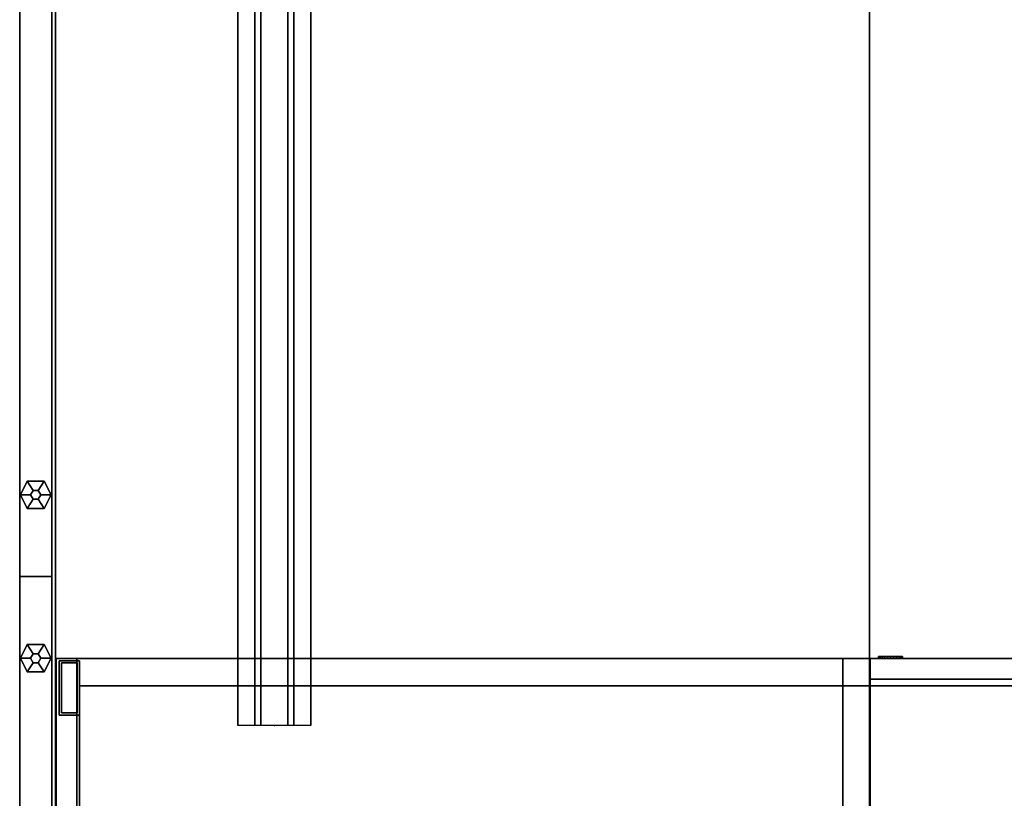
# Model space of a CAD drawing. Units: inches. Extents: x 10 to 221, y 19 to 202.
# Drawn here: x 26 to 63, y 127 to 156 of the extents above; entities that cross this region are included whole.
import ezdxf

# ---------------------------------------------------------------- set-up
doc = ezdxf.new("R2010")
doc.units = ezdxf.units.IN
doc.header["$MEASUREMENT"] = 0
for name, color, linetype in [('PANEL-GLIDE', 7, 'Continuous'), ('PANEL-LAM', 7, 'Continuous'), ('STORAGE', 4, 'Continuous'), ('STORAGE-BASE', 4, 'Continuous'), ('STORAGE-FRONTPAINTED', 4, 'Continuous'), ('STORAGE-LOCK', 4, 'Continuous'), ('STORAGE-TOPLAMINATE', 4, 'Continuous'), ('WKSURF', 6, 'Continuous'), ('WKSURF-LAM', 6, 'Continuous'), ('WKSURF-SUPPORT', 6, 'Continuous')]:
    doc.layers.add(name, color=color, linetype=linetype)

# ---------------------------------------------------------------- blocks, each defined once
blk = doc.blocks.new('VFT115_46144LM_0T')
at = {"layer": 'PANEL-GLIDE'}
for p, q in [((-25.96, -0.098, 0.246), (-26.46, -0.348, 0.246)), ((-25.96, -0.098), (-26.46, -0.348)), ((-26.46, -0.348, 0.246), (-26.46, -0.973, 0.246)), ((-26.46, -0.348), (-26.46, -0.973)), ((-25.46, -0.348, 0.246), (-25.96, -0.098, 0.246)), ((-25.46, -0.348), (-25.96, -0.098)), ((-25.46, -0.348, 0.246), (-25.46, -0.973, 0.246)), ((-25.46, -0.348), (-25.46, -0.973)), ((-19.96, -0.098, 0.246), (-20.46, -0.348, 0.246)), ((-19.96, -0.098), (-20.46, -0.348)), ((-20.46, -0.348, 0.246), (-20.46, -0.973, 0.246)), ((-20.46, -0.348), (-20.46, -0.973)), ((-19.46, -0.348, 0.246), (-19.96, -0.098, 0.246)), ((-19.46, -0.348), (-19.96, -0.098)), ((-19.46, -0.348, 0.246), (-19.46, -0.973, 0.246)), ((-19.46, -0.348), (-19.46, -0.973)), ((-25.96, -1.223, 0.246), (-26.46, -0.973, 0.246)), ((-25.96, -1.223), (-26.46, -0.973)), ((-25.46, -0.973, 0.246), (-25.96, -1.223, 0.246)), ((-25.46, -0.973), (-25.96, -1.223)), ((-19.96, -1.223, 0.246), (-20.46, -0.973, 0.246)), ((-19.96, -1.223), (-20.46, -0.973)), ((-19.46, -0.973, 0.246), (-19.96, -1.223, 0.246)), ((-19.46, -0.973), (-19.96, -1.223))]:
    blk.add_line(p, q, dxfattribs=at)
for points in [[(-26.46, -0.348), (-25.96, -0.098), (-25.96, -0.098, 0.246), (-26.46, -0.348, 0.246)], [(-26.122, -0.566, 0.246), (-25.96, -0.473, 0.246), (-25.96, -0.098, 0.246), (-26.46, -0.348, 0.246)], [(-26.46, -0.973), (-26.46, -0.973, 0.246), (-26.46, -0.348, 0.246), (-26.46, -0.348)], [(-26.122, -0.754, 0.246), (-26.122, -0.566, 0.246), (-26.46, -0.348, 0.246), (-26.46, -0.973, 0.246)], [(-25.96, -0.098, 0.246), (-25.96, -0.098), (-25.46, -0.348), (-25.46, -0.348, 0.246)], [(-25.96, -0.098, 0.246), (-25.96, -0.473, 0.246), (-25.798, -0.566, 0.246), (-25.46, -0.348, 0.246)], [(-25.46, -0.348, 0.246), (-25.798, -0.566, 0.246), (-25.798, -0.754, 0.246), (-25.46, -0.973, 0.246)], [(-25.46, -0.348, 0.246), (-25.46, -0.348), (-25.46, -0.973), (-25.46, -0.973, 0.246)], [(-20.46, -0.348), (-19.96, -0.098), (-19.96, -0.098, 0.246), (-20.46, -0.348, 0.246)], [(-20.122, -0.566, 0.246), (-19.96, -0.473, 0.246), (-19.96, -0.098, 0.246), (-20.46, -0.348, 0.246)], [(-20.46, -0.973), (-20.46, -0.973, 0.246), (-20.46, -0.348, 0.246), (-20.46, -0.348)], [(-20.122, -0.754, 0.246), (-20.122, -0.566, 0.246), (-20.46, -0.348, 0.246), (-20.46, -0.973, 0.246)], [(-19.96, -0.098, 0.246), (-19.96, -0.098), (-19.46, -0.348), (-19.46, -0.348, 0.246)], [(-19.96, -0.098, 0.246), (-19.96, -0.473, 0.246), (-19.798, -0.566, 0.246), (-19.46, -0.348, 0.246)], [(-19.46, -0.348, 0.246), (-19.798, -0.566, 0.246), (-19.798, -0.754, 0.246), (-19.46, -0.973, 0.246)], [(-19.46, -0.348, 0.246), (-19.46, -0.348), (-19.46, -0.973), (-19.46, -0.973, 0.246)], [(-25.96, -0.473, 0.246), (-26.122, -0.566, 0.246), (-26.122, -0.566, 0.277), (-25.96, -0.473, 0.277)], [(-26.122, -0.566, 0.246), (-26.122, -0.754, 0.246), (-26.122, -0.754, 0.277), (-26.122, -0.566, 0.277)], [(-25.798, -0.566, 0.246), (-25.96, -0.473, 0.246), (-25.96, -0.473, 0.277), (-25.798, -0.566, 0.277)], [(-25.798, -0.754, 0.246), (-25.798, -0.566, 0.246), (-25.798, -0.566, 0.277), (-25.798, -0.754, 0.277)], [(-19.96, -0.473, 0.246), (-20.122, -0.566, 0.246), (-20.122, -0.566, 0.277), (-19.96, -0.473, 0.277)], [(-20.122, -0.566, 0.246), (-20.122, -0.754, 0.246), (-20.122, -0.754, 0.277), (-20.122, -0.566, 0.277)], [(-19.798, -0.566, 0.246), (-19.96, -0.473, 0.246), (-19.96, -0.473, 0.277), (-19.798, -0.566, 0.277)], [(-19.798, -0.754, 0.246), (-19.798, -0.566, 0.246), (-19.798, -0.566, 0.277), (-19.798, -0.754, 0.277)], [(-26.122, -0.754, 0.246), (-26.46, -0.973, 0.246), (-25.96, -1.223, 0.246), (-25.96, -0.848, 0.246)], [(-26.46, -0.973), (-25.96, -1.223), (-25.96, -1.223, 0.246), (-26.46, -0.973, 0.246)], [(-26.122, -0.754, 0.246), (-25.96, -0.848, 0.246), (-25.96, -0.848, 0.277), (-26.122, -0.754, 0.277)], [(-25.96, -0.848, 0.246), (-25.798, -0.754, 0.246), (-25.798, -0.754, 0.277), (-25.96, -0.848, 0.277)], [(-25.46, -0.973, 0.246), (-25.798, -0.754, 0.246), (-25.96, -0.848, 0.246), (-25.96, -1.223, 0.246)], [(-25.46, -0.973), (-25.46, -0.973, 0.246), (-25.96, -1.223, 0.246), (-25.96, -1.223)], [(-20.122, -0.754, 0.246), (-20.46, -0.973, 0.246), (-19.96, -1.223, 0.246), (-19.96, -0.848, 0.246)], [(-20.46, -0.973), (-19.96, -1.223), (-19.96, -1.223, 0.246), (-20.46, -0.973, 0.246)], [(-20.122, -0.754, 0.246), (-19.96, -0.848, 0.246), (-19.96, -0.848, 0.277), (-20.122, -0.754, 0.277)], [(-19.96, -0.848, 0.246), (-19.798, -0.754, 0.246), (-19.798, -0.754, 0.277), (-19.96, -0.848, 0.277)], [(-19.46, -0.973, 0.246), (-19.798, -0.754, 0.246), (-19.96, -0.848, 0.246), (-19.96, -1.223, 0.246)], [(-19.46, -0.973), (-19.46, -0.973, 0.246), (-19.96, -1.223, 0.246), (-19.96, -1.223)]]:
    blk.add_3dface(points, dxfattribs=at)
at = {"layer": 'PANEL-LAM'}
for points in [[(-22.96, -1.25, 45.507), (-22.96, -0.07, 45.507), (-71.96, -0.07, 45.507), (-71.96, -1.25, 45.507)], [(-71.96, -1.25, 0.277), (-71.96, -0.07, 0.277), (-22.96, -0.07, 0.277), (-22.96, -1.25, 0.277)], [(-22.96, -0.07, 45.507), (-22.96, -0.07, 0.277), (-71.96, -0.07, 0.277), (-71.96, -0.07, 45.507)], [(26.04, -1.25, 45.507), (26.04, -0.07, 45.507), (-22.96, -0.07, 45.507), (-22.96, -1.25, 45.507)], [(-22.96, -1.25, 0.277), (-22.96, -1.25, 45.507), (-22.96, -0.07, 45.507), (-22.96, -0.07, 0.277)], [(-22.96, -1.25, 0.277), (-22.96, -0.07, 0.277), (26.04, -0.07, 0.277), (26.04, -1.25, 0.277)], [(26.04, -0.07, 45.507), (26.04, -0.07, 0.277), (-22.96, -0.07, 0.277), (-22.96, -0.07, 45.507)], [(-22.96, -1.25, 45.507), (-22.96, -1.25, 0.277), (-22.96, -0.07, 0.277), (-22.96, -0.07, 45.507)], [(-71.96, -1.25, 45.507), (-71.96, -1.25, 0.277), (-22.96, -1.25, 0.277), (-22.96, -1.25, 45.507)], [(-22.96, -1.25, 45.507), (-22.96, -1.25, 0.277), (26.04, -1.25, 0.277), (26.04, -1.25, 45.507)]]:
    blk.add_3dface(points, dxfattribs=at)
blk = doc.blocks.new('VFTS34_3072LS_0T')
at = {"layer": 'WKSURF-LAM'}
for points in [[(0.06, -71.94, 29), (0.06, -0.06, 29), (0.06, -0.06, 27.824), (0.06, -71.94, 27.824)], [(29.94, -0.06, 27.824), (29.94, -0.06, 29), (29.94, -71.94, 29), (29.94, -71.94, 27.824)]]:
    blk.add_3dface(points, dxfattribs=at)
for points, invisible_edges in [([(0.06, -0.06, 27.824), (29.94, -0.06, 27.824), (29.94, -71.94, 27.824), (0.06, -71.94, 27.824)], 4), ([(29.94, -71.94, 29), (29.94, -0.06, 29), (0.06, -0.06, 29), (0.06, -71.94, 29)], 8)]:
    blk.add_3dface(points, dxfattribs=dict(at, invisible_edges=invisible_edges))
blk = doc.blocks.new('VFV696_48_0T')
at = {"layer": 'WKSURF'}
blk.add_point((0, 0), dxfattribs=at)
at = {"layer": 'WKSURF-SUPPORT'}
for points in [[(0, 1.345, -0.06), (48, 1.345, -0.06), (48, 0.719, -0.06), (0, 0.719, -0.06)], [(0, 1.345, -0.06), (0, 1.345), (48, 1.345), (48, 1.345, -0.06)], [(0, 0.5, -1.25), (0, 0.719, -0.06), (48, 0.719, -0.06), (48, 0.5, -1.25)], [(0, 0.5, -1.25), (48, 0.5, -1.25), (48, -0.5, -1.25), (0, -0.5, -1.25)], [(0, -0.719, -0.06), (0, -0.5, -1.25), (48, -0.5, -1.25), (48, -0.719, -0.06)], [(0, -0.719, -0.06), (48, -0.719, -0.06), (48, -1.345, -0.06), (0, -1.345, -0.06)], [(0, -1.345), (0, -1.345, -0.06), (48, -1.345, -0.06), (48, -1.345)]]:
    blk.add_3dface(points, dxfattribs=at)
blk = doc.blocks.new('2FM73K_72204AEP03L_0T')
at = {"layer": 'STORAGE'}
for points, invisible_edges in [([(42.062, -19.18, 21.688), (0.063, -0.06, 21.688), (71.937, -0.06, 21.688), (71.937, -19.935, 21.688)], 9), ([(0.063, -0.06, 21.688), (42.062, -19.18, 21.688), (0.063, -19.18, 21.688)], 1), ([(42.062, -19.18, 21.751), (71.937, -0.06, 21.751), (0.063, -0.06, 21.751), (0.063, -19.18, 21.751)], 1), ([(71.937, -19.935, 21.751), (71.937, -0.06, 21.751), (42.062, -19.18, 21.751), (42.062, -19.935, 21.751)], 2), ([(71.173, -0.82, 21.688), (71.173, -19.935, 21.688), (71.937, -19.935, 21.688), (71.937, -0.06, 21.688)], 8), ([(71.937, -19.935, 4.063), (71.173, -19.935, 4.063), (71.173, -0.82, 4.063), (71.937, -0.06, 4.063)], 4), ([(42.062, -19.935, 21.688), (42.062, -19.18, 21.688), (71.937, -19.935, 21.688)], 2)]:
    blk.add_3dface(points, dxfattribs=dict(at, invisible_edges=invisible_edges))
for points in [[(71.937, -0.06, 21.751), (71.937, -19.935, 21.751), (71.937, -19.935, 21.688), (71.937, -0.06, 21.688)], [(71.937, -19.935, 4.063), (71.937, -0.06, 4.063), (71.937, -0.06, 21.688), (71.937, -19.935, 21.688)], [(42.062, -19.935, 4.063), (42.062, -0.82, 4.063), (43.063, -0.82, 4.063), (43.063, -19.935, 4.063)], [(42.062, -19.935, 21.688), (42.062, -0.82, 21.688), (42.062, -0.82, 4.063), (42.062, -19.935, 4.063)], [(42.062, -0.82, 21.688), (42.062, -19.935, 21.688), (43.063, -19.935, 21.688), (43.063, -0.82, 21.688)], [(43.063, -0.82, 4.063), (71.173, -0.82, 4.063), (71.173, -19.935, 4.063), (43.063, -19.935, 4.063)], [(43.063, -0.82, 5.063), (43.063, -19.935, 5.063), (71.173, -19.935, 5.063), (71.173, -0.82, 5.063)], [(43.063, -0.82, 5.063), (43.063, -0.82, 4.063), (43.063, -19.935, 4.063), (43.063, -19.935, 5.063)], [(43.063, -0.82, 21.688), (43.063, -19.935, 21.688), (43.063, -19.935, 4.063), (43.063, -0.82, 4.063)], [(71.173, -0.82, 5.063), (71.173, -19.935, 5.063), (71.173, -19.935, 4.063), (71.173, -0.82, 4.063)], [(71.173, -19.935, 4.063), (71.173, -19.935, 21.688), (71.173, -0.82, 21.688), (71.173, -0.82, 4.063)], [(42.062, -19.18, 21.751), (0.063, -19.18, 21.751), (0.063, -19.18, 21.688), (42.062, -19.18, 21.688)], [(42.062, -19.935, 21.688), (42.062, -19.935, 21.751), (42.062, -19.18, 21.751), (42.062, -19.18, 21.688)], [(71.937, -19.935, 21.751), (42.062, -19.935, 21.751), (42.062, -19.935, 21.688), (71.937, -19.935, 21.688)], [(42.062, -19.935, 21.688), (42.062, -19.935, 4.063), (43.063, -19.935, 4.063), (43.063, -19.935, 21.688)], [(71.173, -19.935, 5.063), (43.063, -19.935, 5.063), (43.063, -19.935, 4.063), (71.173, -19.935, 4.063)], [(71.937, -19.935, 21.688), (71.173, -19.935, 21.688), (71.173, -19.935, 4.063), (71.937, -19.935, 4.063)]]:
    blk.add_3dface(points, dxfattribs=at)
at = {"layer": 'STORAGE-BASE'}
for points in [[(0.924, -1.063, 4.063), (0.924, -18.932, 4.063), (71.077, -18.932, 4.063), (71.077, -1.063, 4.063)], [(71.077, -18.932, 3.063), (0.924, -18.932, 3.063), (0.924, -1.063, 3.063), (71.077, -1.063, 3.063)], [(71.077, -18.932, 4.063), (71.077, -18.932, 3.063), (71.077, -1.063, 3.063), (71.077, -1.063, 4.063)], [(71.827, -19.855, 4.063), (71.827, -17.855, 4.063), (71.077, -17.855, 4.063), (71.077, -19.855, 4.063)], [(71.077, -19.855, 0.685), (71.077, -17.855, 0.685), (71.827, -17.855, 0.685), (71.827, -19.855, 0.685)], [(71.077, -17.855, 4.063), (71.827, -17.855, 4.063), (71.827, -17.855, 0.685), (71.077, -17.855, 0.685)], [(71.077, -19.855, 0.685), (71.077, -19.855, 4.063), (71.077, -17.855, 4.063), (71.077, -17.855, 0.685)], [(71.742, -19.77, 0.685), (71.742, -17.94, 0.685), (71.162, -17.94, 0.685), (71.162, -19.77, 0.685)], [(71.162, -19.77), (71.162, -17.94), (71.742, -17.94), (71.742, -19.77)], [(71.162, -17.94), (71.162, -17.94, 0.685), (71.742, -17.94, 0.685), (71.742, -17.94)], [(71.162, -19.77, 0.685), (71.162, -17.94, 0.685), (71.162, -17.94), (71.162, -19.77)], [(71.742, -19.77, 0.685), (71.742, -19.77), (71.742, -17.94), (71.742, -17.94, 0.685)], [(71.827, -19.855, 4.063), (71.827, -19.855, 0.685), (71.827, -17.855, 0.685), (71.827, -17.855, 4.063)], [(0.924, -18.932, 4.063), (0.924, -18.932, 3.063), (71.077, -18.932, 3.063), (71.077, -18.932, 4.063)], [(71.077, -19.855, 4.063), (71.077, -19.855, 0.685), (71.827, -19.855, 0.685), (71.827, -19.855, 4.063)], [(71.162, -19.77, 0.685), (71.162, -19.77), (71.742, -19.77), (71.742, -19.77, 0.685)]]:
    blk.add_3dface(points, dxfattribs=at)
at = {"layer": 'STORAGE-FRONTPAINTED'}
for points in [[(0.063, -19.18, 4.188), (42.062, -19.18, 4.188), (42.062, -19.935, 4.188), (0.063, -19.935, 4.188)], [(42.062, -19.18, 15.883), (42.062, -19.18, 4.188), (0.063, -19.18, 4.188), (0.063, -19.18, 15.883)], [(42.062, -19.18, 15.883), (0.063, -19.18, 15.883), (0.063, -19.935, 15.883), (42.062, -19.935, 15.883)], [(0.063, -19.18, 16.008), (42.062, -19.18, 16.008), (42.062, -19.935, 16.008), (0.063, -19.935, 16.008)], [(42.062, -19.18, 21.688), (42.062, -19.18, 16.008), (0.063, -19.18, 16.008), (0.063, -19.18, 21.688)], [(42.062, -19.18, 21.688), (0.063, -19.18, 21.688), (0.063, -19.935, 21.688), (42.062, -19.935, 21.688)], [(42.062, -19.18, 4.188), (42.062, -19.18, 15.883), (42.062, -19.935, 15.883), (42.062, -19.935, 4.188)], [(42.062, -19.18, 16.008), (42.062, -19.18, 21.688), (42.062, -19.935, 21.688), (42.062, -19.935, 16.008)], [(42.062, -19.935, 15.883), (0.063, -19.935, 15.883), (0.063, -19.935, 4.188), (42.062, -19.935, 4.188)], [(42.062, -19.935, 21.688), (0.063, -19.935, 21.688), (0.063, -19.935, 16.008), (42.062, -19.935, 16.008)]]:
    blk.add_3dface(points, dxfattribs=at)
at = {"layer": 'STORAGE-LOCK'}
for points in [[(40.887, -19.935, 20.916), (41.093, -19.935, 20.421), (40.887, -19.935, 20.688), (40.872, -19.935, 20.802)], [(40.872, -19.935, 20.802), (40.887, -19.935, 20.688), (40.887, -20.004, 20.688), (40.872, -20.004, 20.802)], [(40.872, -20.004, 20.802), (40.887, -20.004, 20.916), (40.887, -19.935, 20.916), (40.872, -19.935, 20.802)], [(40.887, -20.004, 20.916), (40.872, -20.004, 20.802), (40.887, -20.004, 20.688)], [(40.887, -19.935, 20.688), (41.093, -19.935, 20.421), (41.001, -19.935, 20.491), (40.931, -19.935, 20.582)], [(40.887, -19.935, 20.916), (40.931, -19.935, 21.022), (41.199, -19.935, 21.227), (41.312, -19.935, 21.242)], [(41.624, -19.935, 21.113), (40.887, -19.935, 20.916), (41.312, -19.935, 21.242), (41.533, -19.935, 21.183)], [(41.093, -19.935, 20.421), (40.887, -19.935, 20.916), (41.624, -19.935, 21.113)], [(40.931, -20.004, 20.582), (40.887, -20.004, 20.688), (40.887, -19.935, 20.688), (40.931, -19.935, 20.582)], [(40.887, -20.004, 20.916), (40.931, -20.004, 21.022), (40.931, -19.935, 21.022), (40.887, -19.935, 20.916)], [(41.312, -20.004, 21.242), (41.199, -20.004, 21.227), (40.887, -20.004, 20.916), (41.624, -20.004, 21.113)], [(41.199, -20.004, 21.227), (41.093, -20.004, 21.183), (40.931, -20.004, 21.022), (40.887, -20.004, 20.916)], [(41.093, -20.004, 20.421), (41.624, -20.004, 21.113), (40.887, -20.004, 20.916), (40.887, -20.004, 20.688)], [(40.887, -20.004, 20.688), (40.931, -20.004, 20.582), (41.001, -20.004, 20.491), (41.093, -20.004, 20.421)], [(40.931, -19.935, 21.022), (41.001, -19.935, 21.113), (41.093, -19.935, 21.183), (41.199, -19.935, 21.227)], [(41.001, -20.004, 20.491), (40.931, -20.004, 20.582), (40.931, -19.935, 20.582), (41.001, -19.935, 20.491)], [(40.931, -20.004, 21.022), (41.001, -20.004, 21.113), (41.001, -19.935, 21.113), (40.931, -19.935, 21.022)], [(40.931, -20.004, 21.022), (41.093, -20.004, 21.183), (41.001, -20.004, 21.113)], [(41.093, -20.004, 20.421), (41.001, -20.004, 20.491), (41.001, -19.935, 20.491), (41.093, -19.935, 20.421)], [(41.001, -20.004, 21.113), (41.093, -20.004, 21.183), (41.093, -19.935, 21.183), (41.001, -19.935, 21.113)], [(41.312, -19.935, 20.362), (41.199, -19.935, 20.377), (41.093, -19.935, 20.421), (41.738, -19.935, 20.916)], [(41.624, -19.935, 21.113), (41.694, -19.935, 21.022), (41.738, -19.935, 20.916), (41.093, -19.935, 20.421)], [(41.199, -20.004, 20.377), (41.093, -20.004, 20.421), (41.093, -19.935, 20.421), (41.199, -19.935, 20.377)], [(41.093, -20.004, 21.183), (41.199, -20.004, 21.227), (41.199, -19.935, 21.227), (41.093, -19.935, 21.183)], [(41.738, -20.004, 20.916), (41.694, -20.004, 21.022), (41.624, -20.004, 21.113), (41.093, -20.004, 20.421)], [(41.312, -20.004, 20.362), (41.738, -20.004, 20.916), (41.093, -20.004, 20.421), (41.199, -20.004, 20.377)], [(41.312, -20.004, 20.362), (41.199, -20.004, 20.377), (41.199, -19.935, 20.377), (41.312, -19.935, 20.362)], [(41.312, -19.935, 21.242), (41.199, -19.935, 21.227), (41.199, -20.004, 21.227), (41.312, -20.004, 21.242)], [(41.694, -19.935, 20.582), (41.533, -19.935, 20.421), (41.426, -19.935, 20.377), (41.312, -19.935, 20.362)], [(41.694, -19.935, 20.582), (41.312, -19.935, 20.362), (41.738, -19.935, 20.916)], [(41.312, -19.935, 21.242), (41.426, -19.935, 21.227), (41.533, -19.935, 21.183)], [(41.312, -19.935, 20.362), (41.426, -19.935, 20.377), (41.426, -20.004, 20.377), (41.312, -20.004, 20.362)], [(41.312, -20.004, 21.242), (41.426, -20.004, 21.227), (41.426, -19.935, 21.227), (41.312, -19.935, 21.242)], [(41.312, -20.004, 21.242), (41.624, -20.004, 21.113), (41.533, -20.004, 21.183), (41.426, -20.004, 21.227)], [(41.312, -20.004, 20.362), (41.426, -20.004, 20.377), (41.694, -20.004, 20.582), (41.738, -20.004, 20.916)], [(41.533, -20.004, 20.421), (41.426, -20.004, 20.377), (41.426, -19.935, 20.377), (41.533, -19.935, 20.421)], [(41.426, -20.004, 21.227), (41.533, -20.004, 21.183), (41.533, -19.935, 21.183), (41.426, -19.935, 21.227)], [(41.533, -20.004, 20.421), (41.624, -20.004, 20.491), (41.694, -20.004, 20.582), (41.426, -20.004, 20.377)], [(41.533, -19.935, 20.421), (41.694, -19.935, 20.582), (41.624, -19.935, 20.491)], [(41.624, -20.004, 20.491), (41.533, -20.004, 20.421), (41.533, -19.935, 20.421), (41.624, -19.935, 20.491)], [(41.533, -20.004, 21.183), (41.624, -20.004, 21.113), (41.624, -19.935, 21.113), (41.533, -19.935, 21.183)], [(41.694, -20.004, 20.582), (41.624, -20.004, 20.491), (41.624, -19.935, 20.491), (41.694, -19.935, 20.582)], [(41.624, -20.004, 21.113), (41.694, -20.004, 21.022), (41.694, -19.935, 21.022), (41.624, -19.935, 21.113)], [(41.752, -19.935, 20.802), (41.738, -19.935, 20.688), (41.694, -19.935, 20.582), (41.738, -19.935, 20.916)], [(41.738, -20.004, 20.688), (41.694, -20.004, 20.582), (41.694, -19.935, 20.582), (41.738, -19.935, 20.688)], [(41.694, -20.004, 21.022), (41.738, -20.004, 20.916), (41.738, -19.935, 20.916), (41.694, -19.935, 21.022)], [(41.752, -20.004, 20.802), (41.738, -20.004, 20.916), (41.694, -20.004, 20.582), (41.738, -20.004, 20.688)], [(41.752, -20.004, 20.802), (41.738, -20.004, 20.688), (41.738, -19.935, 20.688), (41.752, -19.935, 20.802)], [(41.752, -19.935, 20.802), (41.738, -19.935, 20.916), (41.738, -20.004, 20.916), (41.752, -20.004, 20.802)]]:
    blk.add_3dface(points, dxfattribs=at)
at = {"layer": 'STORAGE-TOPLAMINATE'}
for points in [[(71.937, -19.935, 22.063), (71.937, -0.06, 22.063), (0.063, -0.06, 22.063), (0.063, -19.935, 22.063)], [(71.937, -19.935, 21.813), (0.063, -19.935, 21.813), (0.063, -0.06, 21.813), (71.937, -0.06, 21.813)], [(71.937, -19.935, 21.813), (71.937, -0.06, 21.813), (71.937, -0.06, 22.063), (71.937, -19.935, 22.063)], [(0.063, -19.935, 22.063), (0.063, -19.935, 21.813), (71.937, -19.935, 21.813), (71.937, -19.935, 22.063)]]:
    blk.add_3dface(points, dxfattribs=at)

msp = doc.modelspace()

# ---------------------------------------------------------------- block references
for name, p, rotation in [('VFT115_46144LM_0T', (27.725, 112.233), 270), ('VFTS34_3072LS_0T', (57.725, 112.233), 180), ('VFV696_48_0T', (35.822, 129.728, 27.75), 90), ('2FM73K_72204AEP03L_0T', (99.75, 112.25), 180)]:
    msp.add_blockref(name, p, dxfattribs=dict(rotation=rotation))

doc.saveas('drawing.dxf')
